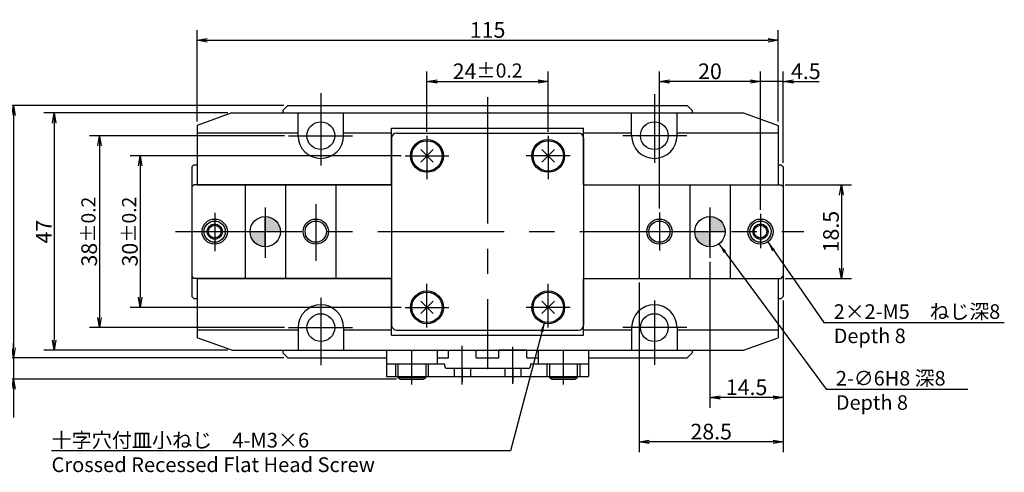
# Model space of a CAD drawing. Extents: x 38 to 582, y 12 to 401.
# Drawn here: x 333 to 528, y 312 to 401 of the extents above; entities that cross this region are included whole.
import ezdxf

# ---------------------------------------------------------------- set-up
doc = ezdxf.new("R2010")
doc.units = 0
doc.header["$LTSCALE"] = 20
doc.linetypes.add('CENTER', pattern=[2, 1.25, -0.25, 0.25, -0.25])
doc.linetypes.add('HIDDEN', pattern=[0.375, 0.25, -0.125])
doc.layers.get('0').update_dxf_attribs({"linetype": 'CONTINUOUS'})
doc.layers.add('MAIN0', color=7, linetype='CONTINUOUS')
doc.styles.add('KNJYOKO', font='TXT', dxfattribs={"bigfont": 'BIGFONT'})
doc.dimstyles.new('MAIN001', dxfattribs={"dimtxt": 3.1, "dimasz": 2, "dimexe": 2, "dimexo": 0.8, "dimtad": 1, "dimdec": 3, "dimtxsty": 'STANDARD', "dimcen": 2.5, "dimaunit": 1, "dimazin": 3, "dimtfac": 0.903226, "dimtmove": 0, "dimatfit": 3, "dimtvp": 0.66129})

# ---------------------------------------------------------------- blocks, each defined once
blk = doc.blocks.new('_OPEN')
at = {"color": 0, "linetype": 'BYBLOCK'}
for p, q in [((-1, 0.166667), (0, 0)), ((0, 0), (-1, -0.166667)), ((0, 0), (-1, 0))]:
    blk.add_line(p, q, dxfattribs=at)
blk = doc.blocks.new('*D32')
at = {"layer": 'MAIN0', "color": 0, "linetype": 'BYBLOCK'}
for p, q in [((484.9, 368.77), (498, 368.77)), ((496, 366.77), (496, 352.27)), ((484.9, 350.27), (498, 350.27))]:
    blk.add_line(p, q, dxfattribs=at)
at = {"layer": 'MAIN0', "color": 0, "linetype": 'BYBLOCK', "xscale": 2, "yscale": 2, "zscale": 2}
for p, rotation in [((496, 368.77), 90), ((496, 350.27), 270)]:
    blk.add_blockref('_OPEN', p, dxfattribs=dict(at, rotation=rotation))
at = {"layer": 'MAIN0', "color": 0, "linetype": 'BYBLOCK', "insert": (493.95, 359.52), "char_height": 3.1, "attachment_point": 5, "rotation": 90}
blk.add_mtext('\\A1;18.5', dxfattribs=at)
blk = doc.blocks.new('*D33')
at = {"layer": 'MAIN0', "color": 0, "linetype": 'BYBLOCK'}
for p, q in [((414, 379.29), (414, 391.22)), ((438, 379.29), (438, 391.22)), ((416, 389.22), (436, 389.22))]:
    blk.add_line(p, q, dxfattribs=at)
at = {"layer": 'MAIN0', "color": 0, "linetype": 'BYBLOCK', "xscale": 2, "yscale": 2, "zscale": 2, "rotation": 180}
blk.add_blockref('_OPEN', (414, 389.22), dxfattribs=at)
at = {"layer": 'MAIN0', "color": 0, "linetype": 'BYBLOCK', "xscale": 2, "yscale": 2, "zscale": 2}
blk.add_blockref('_OPEN', (438, 389.22), dxfattribs=at)
at = {"layer": 'MAIN0', "color": 0, "linetype": 'BYBLOCK', "insert": (426, 391.27), "char_height": 3.1, "attachment_point": 5}
blk.add_mtext('\\A1;24\\H0.903226x;±0.2', dxfattribs=at)
blk = doc.blocks.new('*D34')
at = {"layer": 'MAIN0', "color": 0, "linetype": 'BYBLOCK'}
for p, q in [((368.5, 381.32), (368.5, 399.4)), ((483.5, 381.32), (483.5, 399.4)), ((370.5, 397.4), (481.5, 397.4))]:
    blk.add_line(p, q, dxfattribs=at)
at = {"layer": 'MAIN0', "color": 0, "linetype": 'BYBLOCK', "xscale": 2, "yscale": 2, "zscale": 2, "rotation": 180}
blk.add_blockref('_OPEN', (368.5, 397.4), dxfattribs=at)
at = {"layer": 'MAIN0', "color": 0, "linetype": 'BYBLOCK', "xscale": 2, "yscale": 2, "zscale": 2}
blk.add_blockref('_OPEN', (483.5, 397.4), dxfattribs=at)
at = {"layer": 'MAIN0', "color": 0, "linetype": 'BYBLOCK', "insert": (426, 399.45), "char_height": 3.1, "attachment_point": 5}
blk.add_mtext('\\A1;115', dxfattribs=at)
blk = doc.blocks.new('*D35')
at = {"layer": 'MAIN0', "color": 0, "linetype": 'BYBLOCK'}
for p, q in [((470, 353.54), (470, 324.65)), ((484.5, 345.87), (484.5, 324.65)), ((482.5, 326.65), (472, 326.65))]:
    blk.add_line(p, q, dxfattribs=at)
at = {"layer": 'MAIN0', "color": 0, "linetype": 'BYBLOCK', "xscale": 2, "yscale": 2, "zscale": 2}
for p, rotation in [((470, 326.65), 180), ((484.5, 326.65), 360)]:
    blk.add_blockref('_OPEN', p, dxfattribs=dict(at, rotation=rotation))
at = {"layer": 'MAIN0', "color": 0, "linetype": 'BYBLOCK', "insert": (477.25, 328.7), "char_height": 3.1, "attachment_point": 5}
blk.add_mtext('\\A1;14.5', dxfattribs=at)
blk = doc.blocks.new('*D36')
at = {"layer": 'MAIN0', "color": 0, "linetype": 'BYBLOCK'}
for p, q in [((456, 349.47), (456, 315.87)), ((484.5, 345.87), (484.5, 315.87)), ((482.5, 317.87), (458, 317.87))]:
    blk.add_line(p, q, dxfattribs=at)
at = {"layer": 'MAIN0', "color": 0, "linetype": 'BYBLOCK', "xscale": 2, "yscale": 2, "zscale": 2}
for p, rotation in [((456, 317.87), 180), ((484.5, 317.87), 360)]:
    blk.add_blockref('_OPEN', p, dxfattribs=dict(at, rotation=rotation))
at = {"layer": 'MAIN0', "color": 0, "linetype": 'BYBLOCK', "insert": (470.25, 319.92), "char_height": 3.1, "attachment_point": 5}
blk.add_mtext('\\A1;28.5', dxfattribs=at)
blk = doc.blocks.new('*D37')
at = {"layer": 'MAIN0', "color": 0, "linetype": 'BYBLOCK'}
for p, q in [((408.88, 374.52), (355.26, 374.52)), ((357.26, 372.52), (357.26, 346.52)), ((408.88, 344.52), (355.26, 344.52))]:
    blk.add_line(p, q, dxfattribs=at)
at = {"layer": 'MAIN0', "color": 0, "linetype": 'BYBLOCK', "xscale": 2, "yscale": 2, "zscale": 2}
for p, rotation in [((357.26, 374.52), 90), ((357.26, 344.52), 270)]:
    blk.add_blockref('_OPEN', p, dxfattribs=dict(at, rotation=rotation))
at = {"layer": 'MAIN0', "color": 0, "linetype": 'BYBLOCK', "insert": (355.21, 359.52), "char_height": 3.1, "attachment_point": 5, "rotation": 90}
blk.add_mtext('\\A1;30\\H0.903226x;±0.2', dxfattribs=at)
blk = doc.blocks.new('*D38')
at = {"layer": 'MAIN0', "color": 0, "linetype": 'BYBLOCK'}
for p, q in [((385.8, 378.52), (347.21, 378.52)), ((349.21, 376.52), (349.21, 342.52)), ((385.8, 340.52), (347.21, 340.52))]:
    blk.add_line(p, q, dxfattribs=at)
at = {"layer": 'MAIN0', "color": 0, "linetype": 'BYBLOCK', "xscale": 2, "yscale": 2, "zscale": 2}
for p, rotation in [((349.21, 378.52), 90), ((349.21, 340.52), 270)]:
    blk.add_blockref('_OPEN', p, dxfattribs=dict(at, rotation=rotation))
at = {"layer": 'MAIN0', "color": 0, "linetype": 'BYBLOCK', "insert": (347.16, 359.52), "char_height": 3.1, "attachment_point": 5, "rotation": 90}
blk.add_mtext('\\A1;38\\H0.903226x;±0.2', dxfattribs=at)
blk = doc.blocks.new('*D39')
at = {"layer": 'MAIN0', "color": 0, "linetype": 'BYBLOCK'}
for p, q in [((374.57, 383.02), (338.21, 383.02)), ((340.21, 381.02), (340.21, 338.02)), ((374.57, 336.02), (338.21, 336.02))]:
    blk.add_line(p, q, dxfattribs=at)
at = {"layer": 'MAIN0', "color": 0, "linetype": 'BYBLOCK', "xscale": 2, "yscale": 2, "zscale": 2}
for p, rotation in [((340.21, 383.02), 90), ((340.21, 336.02), 270)]:
    blk.add_blockref('_OPEN', p, dxfattribs=dict(at, rotation=rotation))
at = {"layer": 'MAIN0', "color": 0, "linetype": 'BYBLOCK', "insert": (338.16, 359.52), "char_height": 3.1, "attachment_point": 5, "rotation": 90}
blk.add_mtext('\\A1;47', dxfattribs=at)
blk = doc.blocks.new('*D40')
at = {"layer": 'MAIN0', "color": 0, "linetype": 'BYBLOCK'}
for p, q in [((385.7, 384.52), (330.17, 384.52)), ((332.17, 382.52), (332.17, 336.52)), ((385.7, 334.52), (330.17, 334.52))]:
    blk.add_line(p, q, dxfattribs=at)
at = {"layer": 'MAIN0', "color": 0, "linetype": 'BYBLOCK', "xscale": 2, "yscale": 2, "zscale": 2}
for p, rotation in [((332.17, 384.52), 90), ((332.17, 334.52), 270)]:
    blk.add_blockref('_OPEN', p, dxfattribs=dict(at, rotation=rotation))
at = {"layer": 'MAIN0', "color": 0, "linetype": 'BYBLOCK', "insert": (330.12, 359.52), "char_height": 3.1, "attachment_point": 5, "rotation": 90}
blk.add_mtext('\\A1;50', dxfattribs=at)
blk = doc.blocks.new('*D42')
at = {"layer": 'MAIN0', "color": 0, "linetype": 'BYBLOCK'}
for p, q in [((480, 363.86), (480, 391.22)), ((484.5, 373.17), (484.5, 391.22)), ((478, 389.22), (477, 389.22)), ((484.5, 389.22), (480, 389.22)), ((486.5, 389.22), (491.62, 389.22))]:
    blk.add_line(p, q, dxfattribs=at)
at = {"layer": 'MAIN0', "color": 0, "linetype": 'BYBLOCK', "xscale": 2, "yscale": 2, "zscale": 2}
for p, rotation in [((480, 389.22), 360), ((484.5, 389.22), 180)]:
    blk.add_blockref('_OPEN', p, dxfattribs=dict(at, rotation=rotation))
at = {"layer": 'MAIN0', "color": 0, "linetype": 'BYBLOCK', "insert": (488.97, 391.27), "char_height": 3.1, "attachment_point": 5}
blk.add_mtext('\\A1;4.5', dxfattribs=at)
blk = doc.blocks.new('*D43')
at = {"layer": 'MAIN0', "color": 0, "linetype": 'BYBLOCK'}
for p, q in [((460, 364.08), (460, 391.22)), ((480, 363.86), (480, 391.22)), ((478, 389.22), (462, 389.22))]:
    blk.add_line(p, q, dxfattribs=at)
at = {"layer": 'MAIN0', "color": 0, "linetype": 'BYBLOCK', "xscale": 2, "yscale": 2, "zscale": 2}
for p, rotation in [((460, 389.22), 180), ((480, 389.22), 360)]:
    blk.add_blockref('_OPEN', p, dxfattribs=dict(at, rotation=rotation))
at = {"layer": 'MAIN0', "color": 0, "linetype": 'BYBLOCK', "insert": (470, 391.27), "char_height": 3.1, "attachment_point": 5}
blk.add_mtext('\\A1;20', dxfattribs=at)
blk = doc.blocks.new('*D44')
at = {"layer": 'MAIN0', "color": 0, "linetype": 'BYBLOCK'}
for p, q in [((332.17, 336.52), (332.17, 337.52)), ((385.7, 334.52), (330.17, 334.52)), ((332.17, 334.52), (332.17, 330.32)), ((407.97, 330.32), (330.17, 330.32)), ((332.17, 328.32), (332.17, 322.74))]:
    blk.add_line(p, q, dxfattribs=at)
at = {"layer": 'MAIN0', "color": 0, "linetype": 'BYBLOCK', "xscale": 2, "yscale": 2, "zscale": 2}
for p, rotation in [((332.17, 334.52), 270), ((332.17, 330.32), 90)]:
    blk.add_blockref('_OPEN', p, dxfattribs=dict(at, rotation=rotation))
at = {"layer": 'MAIN0', "color": 0, "linetype": 'BYBLOCK', "insert": (330.12, 325.39), "char_height": 3.1, "attachment_point": 5, "rotation": 90}
blk.add_mtext('\\A1;4.2', dxfattribs=at)

msp = doc.modelspace()

# ---------------------------------------------------------------- hatches: boundary and pattern name
at = {"layer": 'MAIN0', "linetype": 'CONTINUOUS'}
h = msp.add_hatch(color=3, dxfattribs=at)
h.paths.add_polyline_path([(384.999, 359.5187), (381.999, 359.5187), (381.999, 362.5187, -0.41421356)])
h.paths.add_polyline_path([(381.999, 356.5187, -0.41421356), (378.999, 359.5187), (381.999, 359.5187)])
h = msp.add_hatch(color=3, dxfattribs=at)
h.paths.add_polyline_path([(472.999, 359.5187), (469.999, 359.5187), (469.999, 362.5187, -0.41421356)])
h.paths.add_polyline_path([(469.999, 356.5187, -0.41421356), (466.999, 359.5187), (469.999, 359.5187)])

# ---------------------------------------------------------------- linework, layer by layer
at = {"layer": 'MAIN0', "color": 3, "linetype": 'CENTER'}
for p, q in [((392.999, 386.9365), (392.999, 372.6432)), ((425.999, 386.1402), (425.999, 332.2677)), ((458.999, 386.7442), (458.999, 373.1175)), ((386.6037, 378.5187), (399.2415, 378.5187)), ((413.999, 378.485), (413.999, 369.8814)), ((437.999, 378.485), (437.999, 369.8814)), ((465.3944, 378.5187), (452.7566, 378.5187)), ((409.6756, 374.5187), (418.3412, 374.5187)), ((442.3225, 374.5187), (433.6569, 374.5187)), ((391.999, 364.9488), (391.999, 353.7631)), ((371.999, 363.2543), (371.999, 355.6577)), ((381.999, 364.2795), (381.999, 354.3438)), ((459.999, 363.2792), (459.999, 355.8136)), ((469.999, 364.2795), (469.999, 354.3438)), ((479.999, 363.0599), (479.999, 356.2745)), ((364.2522, 359.5187), (488.5441, 359.5187)), ((413.999, 340.5523), (413.999, 349.156)), ((437.999, 340.5523), (437.999, 349.156)), ((392.999, 346.438), (392.999, 333.0881)), ((458.999, 345.8595), (458.999, 333.1205)), ((409.6756, 344.5187), (418.3412, 344.5187)), ((442.3225, 344.5187), (433.6569, 344.5187)), ((386.6037, 340.5187), (399.2415, 340.5187)), ((465.3944, 340.5187), (452.7566, 340.5187)), ((410.999, 329.2672), (410.999, 336.0187)), ((420.999, 329.2297), (420.999, 336.9226)), ((430.999, 329.406), (430.999, 336.6875)), ((440.999, 329.2672), (440.999, 336.0187)), ((420.999, 332.4187), (420.999, 329.7963)), ((430.999, 332.4187), (430.999, 329.7963))]:
    msp.add_line(p, q, dxfattribs=at)
at = {"layer": 'MAIN0', "color": 3, "linetype": 'CONTINUOUS'}
for p, q in [((385.499, 383.5187), (386.499, 384.5187)), ((386.499, 384.5187), (465.499, 384.5187)), ((466.499, 383.5187), (465.499, 384.5187)), ((375.3677, 383.0187), (368.499, 380.5187)), ((375.3677, 383.0187), (425.999, 383.0187)), ((385.499, 383.5187), (385.499, 383.0187)), ((388.499, 378.5187), (388.499, 383.0187)), ((397.499, 378.5187), (397.499, 383.0187)), ((425.999, 383.0187), (476.6303, 383.0187)), ((454.499, 378.5187), (454.499, 383.0187)), ((463.499, 378.5187), (463.499, 383.0187)), ((466.499, 383.5187), (466.499, 383.0187)), ((476.6303, 383.0187), (483.499, 380.5187)), ((368.499, 380.5187), (368.499, 368.7687)), ((406.999, 380.0187), (444.999, 380.0187)), ((406.999, 368.7687), (406.999, 380.0187)), ((444.999, 368.7687), (444.999, 380.0187)), ((483.499, 380.5187), (483.499, 368.7687)), ((388.499, 379.0187), (368.499, 379.0187)), ((406.999, 379.0187), (397.499, 379.0187)), ((406.999, 378.0187), (406.999, 341.0187)), ((407.999, 379.0187), (443.999, 379.0187)), ((454.499, 379.0187), (444.999, 379.0187)), ((444.999, 378.0187), (444.999, 341.0187)), ((483.499, 379.0187), (463.499, 379.0187)), ((412.7616, 373.2813), (415.2365, 375.7561)), ((415.2365, 373.2813), (412.7616, 375.7561)), ((439.2365, 373.2813), (436.7616, 375.7561)), ((436.7616, 373.2813), (439.2365, 375.7561)), ((367.499, 372.3687), (367.899, 372.7687)), ((367.499, 372.3687), (367.499, 346.6687)), ((367.899, 372.7687), (368.499, 372.7687)), ((483.499, 372.7687), (484.099, 372.7687)), ((484.499, 372.3687), (484.099, 372.7687)), ((484.499, 372.3687), (484.499, 346.6687)), ((367.899, 368.7687), (367.499, 368.3687)), ((406.999, 368.7687), (367.899, 368.7687)), ((368.499, 368.7687), (406.999, 368.7687)), ((377.999, 368.7687), (377.999, 350.2687)), ((385.999, 368.7687), (385.999, 350.2687)), ((395.999, 368.7687), (395.999, 350.2687)), ((444.999, 368.7687), (483.4795, 368.7687)), ((444.999, 368.7687), (484.099, 368.7687)), ((455.999, 368.7687), (455.999, 350.2687)), ((465.999, 368.7687), (465.999, 350.2687)), ((473.999, 368.7687), (473.999, 350.2687)), ((484.099, 368.7687), (484.499, 368.3687)), ((381.999, 356.5187), (381.999, 362.5187)), ((469.999, 356.5187), (469.999, 362.5187)), ((378.999, 359.5187), (384.999, 359.5187)), ((466.999, 359.5187), (472.999, 359.5187)), ((367.899, 350.2687), (367.499, 350.6687)), ((406.999, 350.2687), (367.899, 350.2687)), ((368.499, 350.2687), (368.499, 338.5187)), ((368.499, 350.2687), (406.999, 350.2687)), ((406.999, 339.0187), (406.999, 350.2687)), ((444.999, 350.2687), (484.099, 350.2687)), ((444.999, 350.2687), (483.499, 350.2687)), ((444.999, 339.0187), (444.999, 350.2687)), ((483.499, 350.2687), (483.499, 338.5187)), ((484.099, 350.2687), (484.499, 350.6687)), ((367.499, 346.6687), (367.899, 346.2687)), ((367.899, 346.2687), (368.499, 346.2687)), ((412.7616, 345.7561), (415.2365, 343.2813)), ((415.2365, 345.7561), (412.7616, 343.2813)), ((439.2365, 345.7561), (436.7616, 343.2813)), ((436.7616, 345.7561), (439.2365, 343.2813)), ((483.499, 346.2687), (484.099, 346.2687)), ((484.499, 346.6687), (484.099, 346.2687)), ((388.499, 340.0187), (368.499, 340.0187)), ((388.499, 340.5187), (388.499, 336.0187)), ((397.499, 340.5187), (397.499, 336.0187)), ((406.999, 340.0187), (397.499, 340.0187)), ((406.999, 339.0187), (444.999, 339.0187)), ((407.999, 340.0187), (443.999, 340.0187)), ((454.499, 340.0187), (444.999, 340.0187)), ((454.499, 340.5187), (454.499, 336.0187)), ((463.499, 340.5187), (463.499, 336.0187)), ((483.499, 340.0187), (463.499, 340.0187)), ((375.3677, 336.0187), (368.499, 338.5187)), ((476.6303, 336.0187), (483.499, 338.5187)), ((375.3677, 336.0187), (425.999, 336.0187)), ((385.499, 336.0187), (385.499, 335.5187)), ((385.499, 335.5187), (386.499, 334.5187)), ((405.999, 336.0187), (405.999, 330.8187)), ((405.999, 336.0187), (415.999, 336.0187)), ((405.999, 336.0187), (415.999, 336.0187)), ((415.999, 336.0187), (415.999, 333.3187)), ((418.249, 334.5187), (418.249, 336.0498)), ((418.249, 336.0498), (423.749, 336.0498)), ((423.749, 334.5187), (423.749, 336.0498)), ((425.999, 336.0187), (476.6303, 336.0187)), ((428.249, 334.5187), (428.249, 336.0498)), ((433.749, 336.0498), (428.249, 336.0498)), ((433.749, 334.5187), (433.749, 336.0498)), ((435.999, 336.0187), (435.999, 333.3187)), ((435.999, 336.0187), (445.999, 336.0187)), ((445.999, 336.0187), (445.999, 333.3187)), ((466.499, 335.5187), (465.499, 334.5187)), ((466.499, 336.0187), (466.499, 335.5187)), ((386.499, 334.5187), (405.999, 334.5187)), ((405.999, 333.3187), (417.499, 333.3187)), ((415.999, 334.5187), (418.249, 334.5187)), ((417.499, 333.3187), (417.499, 332.9187)), ((423.749, 334.5187), (428.249, 334.5187)), ((433.749, 334.5187), (435.999, 334.5187)), ((434.499, 333.3187), (434.499, 332.9187)), ((434.499, 333.3187), (445.999, 333.3187)), ((445.999, 334.5187), (465.499, 334.5187)), ((445.999, 333.3187), (445.999, 330.8187)), ((433.999, 332.4187), (417.999, 332.4187)), ((405.999, 330.8187), (445.999, 330.8187)), ((408.249, 330.8187), (408.249, 330.6187)), ((408.249, 330.6187), (408.7687, 330.3187)), ((408.249, 330.6187), (413.749, 330.6187)), ((408.7687, 330.3187), (413.2294, 330.3187)), ((413.2294, 330.3187), (413.749, 330.6187)), ((413.749, 330.8187), (413.749, 330.6187)), ((438.249, 330.8187), (438.249, 330.6187)), ((438.249, 330.6187), (438.7687, 330.3187)), ((438.249, 330.6187), (443.749, 330.6187)), ((438.7687, 330.3187), (443.2294, 330.3187)), ((443.2294, 330.3187), (443.749, 330.6187)), ((443.749, 330.8187), (443.749, 330.6187))]:
    msp.add_line(p, q, dxfattribs=at)
at = {"layer": 'MAIN0', "color": 3, "linetype": 'HIDDEN'}
for p, q in [((407.749, 333.3187), (407.749, 330.8187)), ((408.249, 333.3187), (408.249, 330.8187)), ((413.749, 333.3187), (413.749, 330.8187)), ((414.249, 333.3187), (414.249, 330.8187)), ((437.749, 333.3187), (437.749, 330.8187)), ((438.249, 333.3187), (438.249, 330.8187)), ((443.749, 333.3187), (443.749, 330.8187)), ((444.249, 333.3187), (444.249, 330.8187)), ((419.399, 332.4187), (419.399, 330.8187)), ((422.599, 332.4187), (422.599, 330.8187)), ((429.399, 332.4187), (429.399, 330.8187)), ((432.599, 332.4187), (432.599, 330.8187))]:
    msp.add_line(p, q, dxfattribs=at)
at = {"layer": 'MAIN0', "color": 3, "linetype": 'CONTINUOUS'}
for centre, radius in [((392.999, 378.5187), 2.75), ((458.999, 378.5187), 2.75), ((413.999, 374.5187), 3.25), ((413.999, 374.5187), 3), ((437.999, 374.5187), 3.25), ((437.999, 374.5187), 3), ((381.999, 359.5187), 3), ((469.999, 359.5187), 3), ((371.999, 359.5187), 2.5), ((371.999, 359.5187), 2.1), ((371.999, 359.5187), 1.5), ((371.999, 359.5187), 1.25), ((391.999, 359.5187), 2.5), ((391.999, 359.5187), 2.1), ((459.999, 359.5187), 2.5), ((459.999, 359.5187), 2.1), ((479.999, 359.5187), 2.5), ((479.999, 359.5187), 2.1), ((479.999, 359.5187), 1.5), ((479.999, 359.5187), 1.25), ((413.999, 344.5187), 3.25), ((413.999, 344.5187), 3), ((437.999, 344.5187), 3.25), ((437.999, 344.5187), 3), ((392.999, 340.5187), 2.75), ((458.999, 340.5187), 2.75)]:
    msp.add_circle(centre, radius, dxfattribs=at)
for centre, radius, start, end in [((392.999, 378.5187), 4.5, 180, 360), ((407.999, 378.0187), 1, 90, 180), ((443.999, 378.0187), 1, 0, 90), ((458.999, 378.5187), 4.5, 180, 360), ((392.999, 340.5187), 4.5, 0, 180), ((458.999, 340.5187), 4.5, 0, 180), ((407.999, 341.0187), 1, 180, 270), ((443.999, 341.0187), 1, 270, 360), ((417.999, 332.9187), 0.5, 180, 270), ((433.999, 332.9187), 0.5, 270, 360)]:
    msp.add_arc(centre, radius, start, end, dxfattribs=at)

# ---------------------------------------------------------------- texts
at = {"layer": 'MAIN0', "color": 3, "linetype": 'CONTINUOUS', "char_height": 3.1, "attachment_point": 1, "style": 'KNJYOKO'}
for s, insert in [('{\\H0.93x;{2×2-M5\u3000ねじ深8\\PDepth 8}}', (494.4866, 345.1308)), ('{\\H0.93x;{2-∅6H8 深8\\PDepth 8}}', (494.9203, 331.9311)), ('{\\H0.94x;{十字穴付皿小ねじ\u30004-M3×6\\PCrossed Recessed Flat Head Screw}}', (339.7092, 319.6816))]:
    msp.add_mtext(s, dxfattribs=dict(at, insert=insert))

# ---------------------------------------------------------------- dimensions: what is measured, and where the dimension line sits
at = {"layer": 'MAIN0', "color": 3, "linetype": 'CONTINUOUS'}
for base, p1, p2, override, picture, middle in [((368.499, 397.404), (483.499, 380.5187), (368.499, 380.5187), {"dimasz": 2, "dimblk1": 'OPEN', "dimblk2": 'OPEN', "dimsah": 1}, '*D34', (425.999, 397.904)), ((413.999, 389.223), (437.999, 378.485), (413.999, 378.485), {"dimasz": 2, "dimblk1": 'OPEN', "dimblk2": 'OPEN', "dimsah": 1, "dimtol": 1, "dimtp": 0.2, "dimtm": 0.2, "dimtdec": 1}, '*D33', (422.824, 389.723)), ((479.999, 389.223), (459.999, 363.2792), (479.999, 363.0599), {"dimasz": 2, "dimblk1": 'OPEN', "dimblk2": 'OPEN', "dimsah": 1}, '*D43', (469.999, 389.723)), ((484.499, 326.654), (469.999, 354.3438), (484.499, 346.6687), {"dimasz": 2, "dimblk1": 'OPEN', "dimblk2": 'OPEN', "dimsah": 1}, '*D35', (477.249, 327.154)), ((484.499, 317.867), (455.999, 350.2687), (484.499, 346.6687), {"dimasz": 2, "dimblk1": 'OPEN', "dimblk2": 'OPEN', "dimsah": 1}, '*D36', (470.249, 318.367))]:
    dim = msp.add_linear_dim(base=base, p1=p1, p2=p2, dimstyle='MAIN001', override=override, dxfattribs=at)
    dim.commit()
    dim.dimension.update_dxf_attribs({"geometry": picture, "text_midpoint": middle})
dim = msp.add_linear_dim(base=(484.499, 389.223), p1=(479.999, 363.0599), p2=(484.499, 372.3687), dimstyle='MAIN001', override={"dimasz": 2, "dimblk1": 'OPEN', "dimblk2": 'OPEN', "dimsah": 1}, dxfattribs=at)
dim.commit()
dim.dimension.update_dxf_attribs({"geometry": '*D42', "text_midpoint": (488.9682, 389.723), "dimtype": 160})
for base, p1, p2, override, picture, middle in [((332.1657, 384.5187), (386.499, 334.5187), (386.499, 384.5187), {"dimasz": 2, "dimblk1": 'OPEN', "dimblk2": 'OPEN', "dimsah": 1}, '*D40', (331.6657, 359.5187)), ((340.2141, 383.0187), (375.3677, 336.0187), (375.3677, 383.0187), {"dimasz": 2, "dimblk1": 'OPEN', "dimblk2": 'OPEN', "dimsah": 1}, '*D39', (339.7141, 359.5187)), ((349.2094, 378.5187), (386.6037, 340.5187), (386.6037, 378.5187), {"dimasz": 2, "dimblk1": 'OPEN', "dimblk2": 'OPEN', "dimsah": 1, "dimtol": 1, "dimtp": 0.2, "dimtm": 0.2, "dimtdec": 1}, '*D38', (348.7094, 356.3437)), ((357.2577, 374.5187), (409.6756, 344.5187), (409.6756, 374.5187), {"dimasz": 2, "dimblk1": 'OPEN', "dimblk2": 'OPEN', "dimsah": 1, "dimtol": 1, "dimtp": 0.2, "dimtm": 0.2, "dimtdec": 1}, '*D37', (356.7577, 356.3437)), ((496.0016, 368.7687), (484.099, 350.2687), (484.099, 368.7687), {"dimasz": 2, "dimblk1": 'OPEN', "dimblk2": 'OPEN', "dimsah": 1}, '*D32', (495.5016, 359.5187))]:
    dim = msp.add_linear_dim(base=base, p1=p1, p2=p2, angle=90, dimstyle='MAIN001', override=override, dxfattribs=at)
    dim.commit()
    dim.dimension.update_dxf_attribs({"geometry": picture, "text_midpoint": middle})
dim = msp.add_linear_dim(base=(332.1657, 334.5187), p1=(408.7687, 330.3187), p2=(386.499, 334.5187), angle=90, dimstyle='MAIN001', override={"dimasz": 2, "dimblk1": 'OPEN', "dimblk2": 'OPEN', "dimsah": 1}, dxfattribs=at)
dim.commit()
dim.dimension.update_dxf_attribs({"geometry": '*D44', "text_midpoint": (331.6657, 325.3919), "dimtype": 160})

# ---------------------------------------------------------------- leaders
at = {"layer": 'MAIN0', "color": 3, "linetype": 'CONTINUOUS', "annotation_type": 0, "has_hookline": 1}
for points, hookline_direction, text_width in [([(471.7794, 357.1041), (492.9943, 328.3311), (494.9193, 328.3311)], 0, 26.111), ([(481.4304, 357.469), (492.5606, 341.5308), (494.4856, 341.5308)], 0, 33.761), ([(437.2374, 341.617), (430.5353, 316.0816), (428.6083, 316.0816)], 1, 88.899)]:
    msp.add_leader(points, dimstyle='MAIN001', override={"dimgap": 0, "dimtad": 1}, dxfattribs=dict(at, hookline_direction=hookline_direction, text_width=text_width))

doc.saveas('drawing.dxf')
